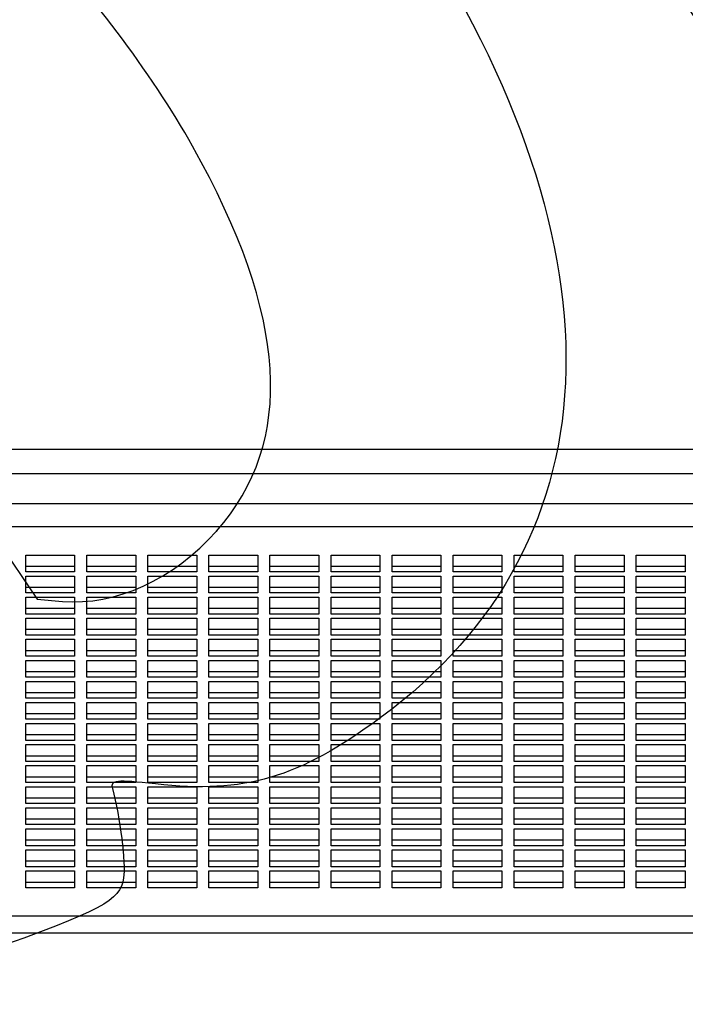
# Model space of a CAD drawing. Units: millimetres. Extents: x 0 to 291, y 0 to 204.
# Drawn here: x 128 to 145, y 59 to 85 of the extents above; entities that cross this region are included whole.
import ezdxf
from ezdxf import colors
from ezdxf.entities.mleader import LeaderData, LeaderLine
from ezdxf.math import Vec2, Vec3

# ---------------------------------------------------------------- set-up
doc = ezdxf.new("R2010")
doc.units = ezdxf.units.MM
doc.layers.add('C-102-CHAPA', color=7, linetype='Continuous')
doc.layers.add('Predeterminado', color=7, linetype='Continuous')

# ---------------------------------------------------------------- blocks, each defined once
blk = doc.blocks.new('_DOT')
at = {"color": 0}
blk.add_line((0, 0), (-1, 0), dxfattribs=at)
at = {"color": 0, "const_width": 0.333}
blk.add_lwpolyline([(-0.1665, 0, 1), (0.1665, 0, 1)], format="xyb", close=True, dxfattribs=at)
blk = doc.blocks.new('SE2')
at = {"layer": 'C-102-CHAPA', "color": 7, "linetype": 'Continuous'}
for p, q in [((203.921, 73.481), (77.561, 73.481)), ((203.921, 72.831), (77.561, 72.831)), ((203.921, 72.028), (77.561, 72.028)), ((203.921, 71.418), (77.561, 71.418)), ((127.903, 70.667), (129.203, 70.667)), ((127.903, 70.218), (127.903, 70.667)), ((129.203, 70.667), (129.203, 70.218)), ((129.528, 70.667), (130.828, 70.667)), ((129.528, 70.218), (129.528, 70.667)), ((130.828, 70.667), (130.828, 70.218)), ((131.153, 70.667), (132.453, 70.667)), ((131.153, 70.218), (131.153, 70.667)), ((132.453, 70.667), (132.453, 70.218)), ((132.778, 70.667), (134.078, 70.667)), ((132.778, 70.218), (132.778, 70.667)), ((134.078, 70.667), (134.078, 70.218)), ((134.403, 70.667), (135.703, 70.667)), ((134.403, 70.218), (134.403, 70.667)), ((135.703, 70.667), (135.703, 70.218)), ((136.028, 70.667), (137.328, 70.667)), ((136.028, 70.218), (136.028, 70.667)), ((137.328, 70.667), (137.328, 70.218)), ((137.653, 70.667), (138.953, 70.667)), ((137.653, 70.218), (137.653, 70.667)), ((138.953, 70.667), (138.953, 70.218)), ((139.278, 70.667), (140.578, 70.667)), ((139.278, 70.218), (139.278, 70.667)), ((140.578, 70.667), (140.578, 70.218)), ((140.903, 70.667), (142.203, 70.667)), ((140.903, 70.218), (140.903, 70.667)), ((142.203, 70.667), (142.203, 70.218)), ((142.528, 70.667), (143.828, 70.667)), ((142.528, 70.218), (142.528, 70.667)), ((143.828, 70.667), (143.828, 70.218)), ((144.153, 70.667), (145.453, 70.667)), ((144.153, 70.218), (144.153, 70.667)), ((145.453, 70.667), (145.453, 70.218)), ((127.903, 70.371), (129.203, 70.371)), ((129.528, 70.371), (130.828, 70.371)), ((131.153, 70.371), (132.453, 70.371)), ((132.778, 70.371), (134.078, 70.371)), ((134.403, 70.371), (135.703, 70.371)), ((136.028, 70.371), (137.328, 70.371)), ((137.653, 70.371), (138.953, 70.371)), ((139.278, 70.371), (140.578, 70.371)), ((140.903, 70.371), (142.203, 70.371)), ((142.528, 70.371), (143.828, 70.371)), ((144.153, 70.371), (145.453, 70.371)), ((129.203, 70.218), (127.903, 70.218)), ((127.903, 70.106), (129.203, 70.106)), ((127.903, 69.657), (127.903, 70.106)), ((129.203, 70.106), (129.203, 69.657)), ((130.828, 70.218), (129.528, 70.218)), ((129.528, 70.106), (130.828, 70.106)), ((129.528, 69.657), (129.528, 70.106)), ((130.828, 70.106), (130.828, 69.657)), ((132.453, 70.218), (131.153, 70.218)), ((131.153, 70.106), (132.453, 70.106)), ((131.153, 69.657), (131.153, 70.106)), ((132.453, 70.106), (132.453, 69.657)), ((134.078, 70.218), (132.778, 70.218)), ((132.778, 70.106), (134.078, 70.106)), ((132.778, 69.657), (132.778, 70.106)), ((134.078, 70.106), (134.078, 69.657)), ((135.703, 70.218), (134.403, 70.218)), ((134.403, 70.106), (135.703, 70.106)), ((134.403, 69.657), (134.403, 70.106)), ((135.703, 70.106), (135.703, 69.657)), ((137.328, 70.218), (136.028, 70.218)), ((136.028, 70.106), (137.328, 70.106)), ((136.028, 69.657), (136.028, 70.106)), ((137.328, 70.106), (137.328, 69.657)), ((138.953, 70.218), (137.653, 70.218)), ((137.653, 70.106), (138.953, 70.106)), ((137.653, 69.657), (137.653, 70.106)), ((138.953, 70.106), (138.953, 69.657)), ((140.578, 70.218), (139.278, 70.218)), ((139.278, 70.106), (140.578, 70.106)), ((139.278, 69.657), (139.278, 70.106)), ((140.578, 70.106), (140.578, 69.657)), ((142.203, 70.218), (140.903, 70.218)), ((140.903, 70.106), (142.203, 70.106)), ((140.903, 69.657), (140.903, 70.106)), ((142.203, 70.106), (142.203, 69.657)), ((143.828, 70.218), (142.528, 70.218)), ((142.528, 70.106), (143.828, 70.106)), ((142.528, 69.657), (142.528, 70.106)), ((143.828, 70.106), (143.828, 69.657)), ((145.453, 70.218), (144.153, 70.218)), ((144.153, 70.106), (145.453, 70.106)), ((144.153, 69.657), (144.153, 70.106)), ((145.453, 70.106), (145.453, 69.657)), ((127.903, 69.81), (129.203, 69.81)), ((129.528, 69.81), (130.828, 69.81)), ((131.153, 69.81), (132.453, 69.81)), ((132.778, 69.81), (134.078, 69.81)), ((134.403, 69.81), (135.703, 69.81)), ((136.028, 69.81), (137.328, 69.81)), ((137.653, 69.81), (138.953, 69.81)), ((139.278, 69.81), (140.578, 69.81)), ((140.903, 69.81), (142.203, 69.81)), ((142.528, 69.81), (143.828, 69.81)), ((144.153, 69.81), (145.453, 69.81)), ((129.203, 69.657), (127.903, 69.657)), ((127.903, 69.545), (129.203, 69.545)), ((127.903, 69.096), (127.903, 69.545)), ((129.203, 69.545), (129.203, 69.096)), ((130.828, 69.657), (129.528, 69.657)), ((129.528, 69.545), (130.828, 69.545)), ((129.528, 69.096), (129.528, 69.545)), ((130.828, 69.545), (130.828, 69.096)), ((132.453, 69.657), (131.153, 69.657)), ((131.153, 69.545), (132.453, 69.545)), ((131.153, 69.096), (131.153, 69.545)), ((132.453, 69.545), (132.453, 69.096)), ((134.078, 69.657), (132.778, 69.657)), ((132.778, 69.545), (134.078, 69.545)), ((132.778, 69.096), (132.778, 69.545)), ((134.078, 69.545), (134.078, 69.096)), ((135.703, 69.657), (134.403, 69.657)), ((134.403, 69.545), (135.703, 69.545)), ((134.403, 69.096), (134.403, 69.545)), ((135.703, 69.545), (135.703, 69.096)), ((137.328, 69.657), (136.028, 69.657)), ((136.028, 69.545), (137.328, 69.545)), ((136.028, 69.096), (136.028, 69.545)), ((137.328, 69.545), (137.328, 69.096)), ((138.953, 69.657), (137.653, 69.657)), ((137.653, 69.545), (138.953, 69.545)), ((137.653, 69.096), (137.653, 69.545)), ((138.953, 69.545), (138.953, 69.096)), ((140.578, 69.657), (139.278, 69.657)), ((139.278, 69.545), (140.578, 69.545)), ((139.278, 69.096), (139.278, 69.545)), ((140.578, 69.545), (140.578, 69.096)), ((142.203, 69.657), (140.903, 69.657)), ((140.903, 69.545), (142.203, 69.545)), ((140.903, 69.096), (140.903, 69.545)), ((142.203, 69.545), (142.203, 69.096)), ((143.828, 69.657), (142.528, 69.657)), ((142.528, 69.545), (143.828, 69.545)), ((142.528, 69.096), (142.528, 69.545)), ((143.828, 69.545), (143.828, 69.096)), ((145.453, 69.657), (144.153, 69.657)), ((144.153, 69.545), (145.453, 69.545)), ((144.153, 69.096), (144.153, 69.545)), ((145.453, 69.545), (145.453, 69.096)), ((127.903, 69.249), (129.203, 69.249)), ((129.528, 69.249), (130.828, 69.249)), ((131.153, 69.249), (132.453, 69.249)), ((132.778, 69.249), (134.078, 69.249)), ((134.403, 69.249), (135.703, 69.249)), ((136.028, 69.249), (137.328, 69.249)), ((137.653, 69.249), (138.953, 69.249)), ((139.278, 69.249), (140.578, 69.249)), ((140.903, 69.249), (142.203, 69.249)), ((142.528, 69.249), (143.828, 69.249)), ((144.153, 69.249), (145.453, 69.249)), ((129.203, 69.096), (127.903, 69.096)), ((127.903, 68.984), (129.203, 68.984)), ((127.903, 68.536), (127.903, 68.984)), ((129.203, 68.984), (129.203, 68.536)), ((130.828, 69.096), (129.528, 69.096)), ((129.528, 68.984), (130.828, 68.984)), ((129.528, 68.536), (129.528, 68.984)), ((130.828, 68.984), (130.828, 68.536)), ((132.453, 69.096), (131.153, 69.096)), ((131.153, 68.984), (132.453, 68.984)), ((131.153, 68.536), (131.153, 68.984)), ((132.453, 68.984), (132.453, 68.536)), ((134.078, 69.096), (132.778, 69.096)), ((132.778, 68.984), (134.078, 68.984)), ((132.778, 68.536), (132.778, 68.984)), ((134.078, 68.984), (134.078, 68.536)), ((135.703, 69.096), (134.403, 69.096)), ((134.403, 68.984), (135.703, 68.984)), ((134.403, 68.536), (134.403, 68.984)), ((135.703, 68.984), (135.703, 68.536)), ((137.328, 69.096), (136.028, 69.096)), ((136.028, 68.984), (137.328, 68.984)), ((136.028, 68.536), (136.028, 68.984)), ((137.328, 68.984), (137.328, 68.536)), ((138.953, 69.096), (137.653, 69.096)), ((137.653, 68.984), (138.953, 68.984)), ((137.653, 68.536), (137.653, 68.984)), ((138.953, 68.984), (138.953, 68.536)), ((140.578, 69.096), (139.278, 69.096)), ((139.278, 68.984), (140.578, 68.984)), ((139.278, 68.536), (139.278, 68.984)), ((140.578, 68.984), (140.578, 68.536)), ((142.203, 69.096), (140.903, 69.096)), ((140.903, 68.984), (142.203, 68.984)), ((140.903, 68.536), (140.903, 68.984)), ((142.203, 68.984), (142.203, 68.536)), ((143.828, 69.096), (142.528, 69.096)), ((142.528, 68.984), (143.828, 68.984)), ((142.528, 68.536), (142.528, 68.984)), ((143.828, 68.984), (143.828, 68.536)), ((145.453, 69.096), (144.153, 69.096)), ((144.153, 68.984), (145.453, 68.984)), ((144.153, 68.536), (144.153, 68.984)), ((145.453, 68.984), (145.453, 68.536)), ((127.903, 68.688), (129.203, 68.688)), ((129.203, 68.536), (127.903, 68.536)), ((129.528, 68.688), (130.828, 68.688)), ((130.828, 68.536), (129.528, 68.536)), ((131.153, 68.688), (132.453, 68.688)), ((132.453, 68.536), (131.153, 68.536)), ((132.778, 68.688), (134.078, 68.688)), ((134.078, 68.536), (132.778, 68.536)), ((134.403, 68.688), (135.703, 68.688)), ((135.703, 68.536), (134.403, 68.536)), ((136.028, 68.688), (137.328, 68.688)), ((137.328, 68.536), (136.028, 68.536)), ((137.653, 68.688), (138.953, 68.688)), ((138.953, 68.536), (137.653, 68.536)), ((139.278, 68.688), (140.578, 68.688)), ((140.578, 68.536), (139.278, 68.536)), ((140.903, 68.688), (142.203, 68.688)), ((142.203, 68.536), (140.903, 68.536)), ((142.528, 68.688), (143.828, 68.688)), ((143.828, 68.536), (142.528, 68.536)), ((144.153, 68.688), (145.453, 68.688)), ((145.453, 68.536), (144.153, 68.536)), ((127.903, 68.423), (129.203, 68.423)), ((127.903, 67.975), (127.903, 68.423)), ((129.203, 68.423), (129.203, 67.975)), ((129.528, 68.423), (130.828, 68.423)), ((129.528, 67.975), (129.528, 68.423)), ((130.828, 68.423), (130.828, 67.975)), ((131.153, 68.423), (132.453, 68.423)), ((131.153, 67.975), (131.153, 68.423)), ((132.453, 68.423), (132.453, 67.975)), ((132.778, 68.423), (134.078, 68.423)), ((132.778, 67.975), (132.778, 68.423)), ((134.078, 68.423), (134.078, 67.975)), ((134.403, 68.423), (135.703, 68.423)), ((134.403, 67.975), (134.403, 68.423)), ((135.703, 68.423), (135.703, 67.975)), ((136.028, 68.423), (137.328, 68.423)), ((136.028, 67.975), (136.028, 68.423)), ((137.328, 68.423), (137.328, 67.975)), ((137.653, 68.423), (138.953, 68.423)), ((137.653, 67.975), (137.653, 68.423)), ((138.953, 68.423), (138.953, 67.975)), ((139.278, 68.423), (140.578, 68.423)), ((139.278, 67.975), (139.278, 68.423)), ((140.578, 68.423), (140.578, 67.975)), ((140.903, 68.423), (142.203, 68.423)), ((140.903, 67.975), (140.903, 68.423)), ((142.203, 68.423), (142.203, 67.975)), ((142.528, 68.423), (143.828, 68.423)), ((142.528, 67.975), (142.528, 68.423)), ((143.828, 68.423), (143.828, 67.975)), ((144.153, 68.423), (145.453, 68.423)), ((144.153, 67.975), (144.153, 68.423)), ((145.453, 68.423), (145.453, 67.975)), ((127.903, 68.127), (129.203, 68.127)), ((129.203, 67.975), (127.903, 67.975)), ((129.528, 68.127), (130.828, 68.127)), ((130.828, 67.975), (129.528, 67.975)), ((131.153, 68.127), (132.453, 68.127)), ((132.453, 67.975), (131.153, 67.975)), ((132.778, 68.127), (134.078, 68.127)), ((134.078, 67.975), (132.778, 67.975)), ((134.403, 68.127), (135.703, 68.127)), ((135.703, 67.975), (134.403, 67.975)), ((136.028, 68.127), (137.328, 68.127)), ((137.328, 67.975), (136.028, 67.975)), ((137.653, 68.127), (138.953, 68.127)), ((138.953, 67.975), (137.653, 67.975)), ((139.278, 68.127), (140.578, 68.127)), ((140.578, 67.975), (139.278, 67.975)), ((140.903, 68.127), (142.203, 68.127)), ((142.203, 67.975), (140.903, 67.975)), ((142.528, 68.127), (143.828, 68.127)), ((143.828, 67.975), (142.528, 67.975)), ((144.153, 68.127), (145.453, 68.127)), ((145.453, 67.975), (144.153, 67.975)), ((127.903, 67.862), (129.203, 67.862)), ((127.903, 67.414), (127.903, 67.862)), ((129.203, 67.862), (129.203, 67.414)), ((129.528, 67.862), (130.828, 67.862)), ((129.528, 67.414), (129.528, 67.862)), ((130.828, 67.862), (130.828, 67.414)), ((131.153, 67.862), (132.453, 67.862)), ((131.153, 67.414), (131.153, 67.862)), ((132.453, 67.862), (132.453, 67.414)), ((132.778, 67.862), (134.078, 67.862)), ((132.778, 67.414), (132.778, 67.862)), ((134.078, 67.862), (134.078, 67.414)), ((134.403, 67.862), (135.703, 67.862)), ((134.403, 67.414), (134.403, 67.862)), ((135.703, 67.862), (135.703, 67.414)), ((136.028, 67.862), (137.328, 67.862)), ((136.028, 67.414), (136.028, 67.862)), ((137.328, 67.862), (137.328, 67.414)), ((137.653, 67.862), (138.953, 67.862)), ((137.653, 67.414), (137.653, 67.862)), ((138.953, 67.862), (138.953, 67.414)), ((139.278, 67.862), (140.578, 67.862)), ((139.278, 67.414), (139.278, 67.862)), ((140.578, 67.862), (140.578, 67.414)), ((140.903, 67.862), (142.203, 67.862)), ((140.903, 67.414), (140.903, 67.862)), ((142.203, 67.862), (142.203, 67.414)), ((142.528, 67.862), (143.828, 67.862)), ((142.528, 67.414), (142.528, 67.862)), ((143.828, 67.862), (143.828, 67.414)), ((144.153, 67.862), (145.453, 67.862)), ((144.153, 67.414), (144.153, 67.862)), ((145.453, 67.862), (145.453, 67.414)), ((127.903, 67.566), (129.203, 67.566)), ((129.203, 67.414), (127.903, 67.414)), ((129.528, 67.566), (130.828, 67.566)), ((130.828, 67.414), (129.528, 67.414)), ((131.153, 67.566), (132.453, 67.566)), ((132.453, 67.414), (131.153, 67.414)), ((132.778, 67.566), (134.078, 67.566)), ((134.078, 67.414), (132.778, 67.414)), ((134.403, 67.566), (135.703, 67.566)), ((135.703, 67.414), (134.403, 67.414)), ((136.028, 67.566), (137.328, 67.566)), ((137.328, 67.414), (136.028, 67.414)), ((137.653, 67.566), (138.953, 67.566)), ((138.953, 67.414), (137.653, 67.414)), ((139.278, 67.566), (140.578, 67.566)), ((140.578, 67.414), (139.278, 67.414)), ((140.903, 67.566), (142.203, 67.566)), ((142.203, 67.414), (140.903, 67.414)), ((142.528, 67.566), (143.828, 67.566)), ((143.828, 67.414), (142.528, 67.414)), ((144.153, 67.566), (145.453, 67.566)), ((145.453, 67.414), (144.153, 67.414)), ((127.903, 67.302), (129.203, 67.302)), ((127.903, 66.853), (127.903, 67.302)), ((129.203, 67.302), (129.203, 66.853)), ((129.528, 67.302), (130.828, 67.302)), ((129.528, 66.853), (129.528, 67.302)), ((130.828, 67.302), (130.828, 66.853)), ((131.153, 67.302), (132.453, 67.302)), ((131.153, 66.853), (131.153, 67.302)), ((132.453, 67.302), (132.453, 66.853)), ((132.778, 67.302), (134.078, 67.302)), ((132.778, 66.853), (132.778, 67.302)), ((134.078, 67.302), (134.078, 66.853)), ((134.403, 67.302), (135.703, 67.302)), ((134.403, 66.853), (134.403, 67.302)), ((135.703, 67.302), (135.703, 66.853)), ((136.028, 67.302), (137.328, 67.302)), ((136.028, 66.853), (136.028, 67.302)), ((137.328, 67.302), (137.328, 66.853)), ((137.653, 67.302), (138.953, 67.302)), ((137.653, 66.853), (137.653, 67.302)), ((138.953, 67.302), (138.953, 66.853)), ((139.278, 67.302), (140.578, 67.302)), ((139.278, 66.853), (139.278, 67.302)), ((140.578, 67.302), (140.578, 66.853)), ((140.903, 67.302), (142.203, 67.302)), ((140.903, 66.853), (140.903, 67.302)), ((142.203, 67.302), (142.203, 66.853)), ((142.528, 67.302), (143.828, 67.302)), ((142.528, 66.853), (142.528, 67.302)), ((143.828, 67.302), (143.828, 66.853)), ((144.153, 67.302), (145.453, 67.302)), ((144.153, 66.853), (144.153, 67.302)), ((145.453, 67.302), (145.453, 66.853)), ((127.903, 67.005), (129.203, 67.005)), ((129.528, 67.005), (130.828, 67.005)), ((131.153, 67.005), (132.453, 67.005)), ((132.778, 67.005), (134.078, 67.005)), ((134.403, 67.005), (135.703, 67.005)), ((136.028, 67.005), (137.328, 67.005)), ((137.653, 67.005), (138.953, 67.005)), ((139.278, 67.005), (140.578, 67.005)), ((140.903, 67.005), (142.203, 67.005)), ((142.528, 67.005), (143.828, 67.005)), ((144.153, 67.005), (145.453, 67.005)), ((129.203, 66.853), (127.903, 66.853)), ((127.903, 66.741), (129.203, 66.741)), ((127.903, 66.292), (127.903, 66.741)), ((129.203, 66.741), (129.203, 66.292)), ((130.828, 66.853), (129.528, 66.853)), ((129.528, 66.741), (130.828, 66.741)), ((129.528, 66.292), (129.528, 66.741)), ((130.828, 66.741), (130.828, 66.292)), ((132.453, 66.853), (131.153, 66.853)), ((131.153, 66.741), (132.453, 66.741)), ((131.153, 66.292), (131.153, 66.741)), ((132.453, 66.741), (132.453, 66.292)), ((134.078, 66.853), (132.778, 66.853)), ((132.778, 66.741), (134.078, 66.741)), ((132.778, 66.292), (132.778, 66.741)), ((134.078, 66.741), (134.078, 66.292)), ((135.703, 66.853), (134.403, 66.853)), ((134.403, 66.741), (135.703, 66.741)), ((134.403, 66.292), (134.403, 66.741)), ((135.703, 66.741), (135.703, 66.292)), ((137.328, 66.853), (136.028, 66.853)), ((136.028, 66.741), (137.328, 66.741)), ((136.028, 66.292), (136.028, 66.741)), ((137.328, 66.741), (137.328, 66.292)), ((138.953, 66.853), (137.653, 66.853)), ((137.653, 66.741), (138.953, 66.741)), ((137.653, 66.292), (137.653, 66.741)), ((138.953, 66.741), (138.953, 66.292)), ((140.578, 66.853), (139.278, 66.853)), ((139.278, 66.741), (140.578, 66.741)), ((139.278, 66.292), (139.278, 66.741)), ((140.578, 66.741), (140.578, 66.292)), ((142.203, 66.853), (140.903, 66.853)), ((140.903, 66.741), (142.203, 66.741)), ((140.903, 66.292), (140.903, 66.741)), ((142.203, 66.741), (142.203, 66.292)), ((143.828, 66.853), (142.528, 66.853)), ((142.528, 66.741), (143.828, 66.741)), ((142.528, 66.292), (142.528, 66.741)), ((143.828, 66.741), (143.828, 66.292)), ((145.453, 66.853), (144.153, 66.853)), ((144.153, 66.741), (145.453, 66.741)), ((144.153, 66.292), (144.153, 66.741)), ((145.453, 66.741), (145.453, 66.292)), ((127.903, 66.445), (129.203, 66.445)), ((129.528, 66.445), (130.828, 66.445)), ((131.153, 66.445), (132.453, 66.445)), ((132.778, 66.445), (134.078, 66.445)), ((134.403, 66.445), (135.703, 66.445)), ((136.028, 66.445), (137.328, 66.445)), ((137.653, 66.445), (138.953, 66.445)), ((139.278, 66.445), (140.578, 66.445)), ((140.903, 66.445), (142.203, 66.445)), ((142.528, 66.445), (143.828, 66.445)), ((144.153, 66.445), (145.453, 66.445)), ((129.203, 66.292), (127.903, 66.292)), ((127.903, 66.18), (129.203, 66.18)), ((127.903, 65.731), (127.903, 66.18)), ((129.203, 66.18), (129.203, 65.731)), ((130.828, 66.292), (129.528, 66.292)), ((129.528, 66.18), (130.828, 66.18)), ((129.528, 65.731), (129.528, 66.18)), ((130.828, 66.18), (130.828, 65.731)), ((132.453, 66.292), (131.153, 66.292)), ((131.153, 66.18), (132.453, 66.18)), ((131.153, 65.731), (131.153, 66.18)), ((132.453, 66.18), (132.453, 65.731)), ((134.078, 66.292), (132.778, 66.292)), ((132.778, 66.18), (134.078, 66.18)), ((132.778, 65.731), (132.778, 66.18)), ((134.078, 66.18), (134.078, 65.731)), ((135.703, 66.292), (134.403, 66.292)), ((134.403, 66.18), (135.703, 66.18)), ((134.403, 65.731), (134.403, 66.18)), ((135.703, 66.18), (135.703, 65.731)), ((137.328, 66.292), (136.028, 66.292)), ((136.028, 66.18), (137.328, 66.18)), ((136.028, 65.731), (136.028, 66.18)), ((137.328, 66.18), (137.328, 65.731)), ((138.953, 66.292), (137.653, 66.292)), ((137.653, 66.18), (138.953, 66.18)), ((137.653, 65.731), (137.653, 66.18)), ((138.953, 66.18), (138.953, 65.731)), ((140.578, 66.292), (139.278, 66.292)), ((139.278, 66.18), (140.578, 66.18)), ((139.278, 65.731), (139.278, 66.18)), ((140.578, 66.18), (140.578, 65.731)), ((142.203, 66.292), (140.903, 66.292)), ((140.903, 66.18), (142.203, 66.18)), ((140.903, 65.731), (140.903, 66.18)), ((142.203, 66.18), (142.203, 65.731)), ((143.828, 66.292), (142.528, 66.292)), ((142.528, 66.18), (143.828, 66.18)), ((142.528, 65.731), (142.528, 66.18)), ((143.828, 66.18), (143.828, 65.731)), ((145.453, 66.292), (144.153, 66.292)), ((144.153, 66.18), (145.453, 66.18)), ((144.153, 65.731), (144.153, 66.18)), ((145.453, 66.18), (145.453, 65.731)), ((127.903, 65.884), (129.203, 65.884)), ((129.528, 65.884), (130.828, 65.884)), ((131.153, 65.884), (132.453, 65.884)), ((132.778, 65.884), (134.078, 65.884)), ((134.403, 65.884), (135.703, 65.884)), ((136.028, 65.884), (137.328, 65.884)), ((137.653, 65.884), (138.953, 65.884)), ((139.278, 65.884), (140.578, 65.884)), ((140.903, 65.884), (142.203, 65.884)), ((142.528, 65.884), (143.828, 65.884)), ((144.153, 65.884), (145.453, 65.884)), ((129.203, 65.731), (127.903, 65.731)), ((127.903, 65.619), (129.203, 65.619)), ((127.903, 65.17), (127.903, 65.619)), ((129.203, 65.619), (129.203, 65.17)), ((130.828, 65.731), (129.528, 65.731)), ((129.528, 65.619), (130.828, 65.619)), ((129.528, 65.17), (129.528, 65.619)), ((130.828, 65.619), (130.828, 65.17)), ((132.453, 65.731), (131.153, 65.731)), ((131.153, 65.619), (132.453, 65.619)), ((131.153, 65.17), (131.153, 65.619)), ((132.453, 65.619), (132.453, 65.17)), ((134.078, 65.731), (132.778, 65.731)), ((132.778, 65.619), (134.078, 65.619)), ((132.778, 65.17), (132.778, 65.619)), ((134.078, 65.619), (134.078, 65.17)), ((135.703, 65.731), (134.403, 65.731)), ((134.403, 65.619), (135.703, 65.619)), ((134.403, 65.17), (134.403, 65.619)), ((135.703, 65.619), (135.703, 65.17)), ((137.328, 65.731), (136.028, 65.731)), ((136.028, 65.619), (137.328, 65.619)), ((136.028, 65.17), (136.028, 65.619)), ((137.328, 65.619), (137.328, 65.17)), ((138.953, 65.731), (137.653, 65.731)), ((137.653, 65.619), (138.953, 65.619)), ((137.653, 65.17), (137.653, 65.619)), ((138.953, 65.619), (138.953, 65.17)), ((140.578, 65.731), (139.278, 65.731)), ((139.278, 65.619), (140.578, 65.619)), ((139.278, 65.17), (139.278, 65.619)), ((140.578, 65.619), (140.578, 65.17)), ((142.203, 65.731), (140.903, 65.731)), ((140.903, 65.619), (142.203, 65.619)), ((140.903, 65.17), (140.903, 65.619)), ((142.203, 65.619), (142.203, 65.17)), ((143.828, 65.731), (142.528, 65.731)), ((142.528, 65.619), (143.828, 65.619)), ((142.528, 65.17), (142.528, 65.619)), ((143.828, 65.619), (143.828, 65.17)), ((145.453, 65.731), (144.153, 65.731)), ((144.153, 65.619), (145.453, 65.619)), ((144.153, 65.17), (144.153, 65.619)), ((145.453, 65.619), (145.453, 65.17)), ((127.903, 65.323), (129.203, 65.323)), ((129.528, 65.323), (130.828, 65.323)), ((131.153, 65.323), (132.453, 65.323)), ((132.778, 65.323), (134.078, 65.323)), ((134.403, 65.323), (135.703, 65.323)), ((136.028, 65.323), (137.328, 65.323)), ((137.653, 65.323), (138.953, 65.323)), ((139.278, 65.323), (140.578, 65.323)), ((140.903, 65.323), (142.203, 65.323)), ((142.528, 65.323), (143.828, 65.323)), ((144.153, 65.323), (145.453, 65.323)), ((129.203, 65.17), (127.903, 65.17)), ((127.903, 65.058), (129.203, 65.058)), ((127.903, 64.609), (127.903, 65.058)), ((129.203, 65.058), (129.203, 64.609)), ((130.828, 65.17), (129.528, 65.17)), ((129.528, 65.058), (130.828, 65.058)), ((129.528, 64.609), (129.528, 65.058)), ((130.828, 65.058), (130.828, 64.609)), ((132.453, 65.17), (131.153, 65.17)), ((131.153, 65.058), (132.453, 65.058)), ((131.153, 64.609), (131.153, 65.058)), ((132.453, 65.058), (132.453, 64.609)), ((134.078, 65.17), (132.778, 65.17)), ((132.778, 65.058), (134.078, 65.058)), ((132.778, 64.609), (132.778, 65.058)), ((134.078, 65.058), (134.078, 64.609)), ((135.703, 65.17), (134.403, 65.17)), ((134.403, 65.058), (135.703, 65.058)), ((134.403, 64.609), (134.403, 65.058)), ((135.703, 65.058), (135.703, 64.609)), ((137.328, 65.17), (136.028, 65.17)), ((136.028, 65.058), (137.328, 65.058)), ((136.028, 64.609), (136.028, 65.058)), ((137.328, 65.058), (137.328, 64.609)), ((138.953, 65.17), (137.653, 65.17)), ((137.653, 65.058), (138.953, 65.058)), ((137.653, 64.609), (137.653, 65.058)), ((138.953, 65.058), (138.953, 64.609)), ((140.578, 65.17), (139.278, 65.17)), ((139.278, 65.058), (140.578, 65.058)), ((139.278, 64.609), (139.278, 65.058)), ((140.578, 65.058), (140.578, 64.609)), ((142.203, 65.17), (140.903, 65.17)), ((140.903, 65.058), (142.203, 65.058)), ((140.903, 64.609), (140.903, 65.058)), ((142.203, 65.058), (142.203, 64.609)), ((143.828, 65.17), (142.528, 65.17)), ((142.528, 65.058), (143.828, 65.058)), ((142.528, 64.609), (142.528, 65.058)), ((143.828, 65.058), (143.828, 64.609)), ((145.453, 65.17), (144.153, 65.17)), ((144.153, 65.058), (145.453, 65.058)), ((144.153, 64.609), (144.153, 65.058)), ((145.453, 65.058), (145.453, 64.609)), ((127.903, 64.762), (129.203, 64.762)), ((129.203, 64.609), (127.903, 64.609)), ((129.528, 64.762), (130.828, 64.762)), ((130.828, 64.609), (129.528, 64.609)), ((131.153, 64.762), (132.453, 64.762)), ((132.453, 64.609), (131.153, 64.609)), ((132.778, 64.762), (134.078, 64.762)), ((134.078, 64.609), (132.778, 64.609)), ((134.403, 64.762), (135.703, 64.762)), ((135.703, 64.609), (134.403, 64.609)), ((136.028, 64.762), (137.328, 64.762)), ((137.328, 64.609), (136.028, 64.609)), ((137.653, 64.762), (138.953, 64.762)), ((138.953, 64.609), (137.653, 64.609)), ((139.278, 64.762), (140.578, 64.762)), ((140.578, 64.609), (139.278, 64.609)), ((140.903, 64.762), (142.203, 64.762)), ((142.203, 64.609), (140.903, 64.609)), ((142.528, 64.762), (143.828, 64.762)), ((143.828, 64.609), (142.528, 64.609)), ((144.153, 64.762), (145.453, 64.762)), ((145.453, 64.609), (144.153, 64.609)), ((127.903, 64.497), (129.203, 64.497)), ((127.903, 64.049), (127.903, 64.497)), ((129.203, 64.497), (129.203, 64.049)), ((129.528, 64.497), (130.828, 64.497)), ((129.528, 64.049), (129.528, 64.497)), ((130.828, 64.497), (130.828, 64.049)), ((131.153, 64.497), (132.453, 64.497)), ((131.153, 64.049), (131.153, 64.497)), ((132.453, 64.497), (132.453, 64.049)), ((132.778, 64.497), (134.078, 64.497)), ((132.778, 64.049), (132.778, 64.497)), ((134.078, 64.497), (134.078, 64.049)), ((134.403, 64.497), (135.703, 64.497)), ((134.403, 64.049), (134.403, 64.497)), ((135.703, 64.497), (135.703, 64.049)), ((136.028, 64.497), (137.328, 64.497)), ((136.028, 64.049), (136.028, 64.497)), ((137.328, 64.497), (137.328, 64.049)), ((137.653, 64.497), (138.953, 64.497)), ((137.653, 64.049), (137.653, 64.497)), ((138.953, 64.497), (138.953, 64.049)), ((139.278, 64.497), (140.578, 64.497)), ((139.278, 64.049), (139.278, 64.497)), ((140.578, 64.497), (140.578, 64.049)), ((140.903, 64.497), (142.203, 64.497)), ((140.903, 64.049), (140.903, 64.497)), ((142.203, 64.497), (142.203, 64.049)), ((142.528, 64.497), (143.828, 64.497)), ((142.528, 64.049), (142.528, 64.497)), ((143.828, 64.497), (143.828, 64.049)), ((144.153, 64.497), (145.453, 64.497)), ((144.153, 64.049), (144.153, 64.497)), ((145.453, 64.497), (145.453, 64.049)), ((127.903, 64.201), (129.203, 64.201)), ((129.203, 64.049), (127.903, 64.049)), ((129.528, 64.201), (130.828, 64.201)), ((130.828, 64.049), (129.528, 64.049)), ((131.153, 64.201), (132.453, 64.201)), ((132.453, 64.049), (131.153, 64.049)), ((132.778, 64.201), (134.078, 64.201)), ((134.078, 64.049), (132.778, 64.049)), ((134.403, 64.201), (135.703, 64.201)), ((135.703, 64.049), (134.403, 64.049)), ((136.028, 64.201), (137.328, 64.201)), ((137.328, 64.049), (136.028, 64.049)), ((137.653, 64.201), (138.953, 64.201)), ((138.953, 64.049), (137.653, 64.049)), ((139.278, 64.201), (140.578, 64.201)), ((140.578, 64.049), (139.278, 64.049)), ((140.903, 64.201), (142.203, 64.201)), ((142.203, 64.049), (140.903, 64.049)), ((142.528, 64.201), (143.828, 64.201)), ((143.828, 64.049), (142.528, 64.049)), ((144.153, 64.201), (145.453, 64.201)), ((145.453, 64.049), (144.153, 64.049)), ((127.903, 63.936), (129.203, 63.936)), ((127.903, 63.488), (127.903, 63.936)), ((129.203, 63.936), (129.203, 63.488)), ((129.528, 63.936), (130.828, 63.936)), ((129.528, 63.488), (129.528, 63.936)), ((130.828, 63.936), (130.828, 63.488)), ((131.153, 63.936), (132.453, 63.936)), ((131.153, 63.488), (131.153, 63.936)), ((132.453, 63.936), (132.453, 63.488)), ((132.778, 63.936), (134.078, 63.936)), ((132.778, 63.488), (132.778, 63.936)), ((134.078, 63.936), (134.078, 63.488)), ((134.403, 63.936), (135.703, 63.936)), ((134.403, 63.488), (134.403, 63.936)), ((135.703, 63.936), (135.703, 63.488)), ((136.028, 63.936), (137.328, 63.936)), ((136.028, 63.488), (136.028, 63.936)), ((137.328, 63.936), (137.328, 63.488)), ((137.653, 63.936), (138.953, 63.936)), ((137.653, 63.488), (137.653, 63.936)), ((138.953, 63.936), (138.953, 63.488)), ((139.278, 63.936), (140.578, 63.936)), ((139.278, 63.488), (139.278, 63.936)), ((140.578, 63.936), (140.578, 63.488)), ((140.903, 63.936), (142.203, 63.936)), ((140.903, 63.488), (140.903, 63.936)), ((142.203, 63.936), (142.203, 63.488)), ((142.528, 63.936), (143.828, 63.936)), ((142.528, 63.488), (142.528, 63.936)), ((143.828, 63.936), (143.828, 63.488)), ((144.153, 63.936), (145.453, 63.936)), ((144.153, 63.488), (144.153, 63.936)), ((145.453, 63.936), (145.453, 63.488)), ((127.903, 63.64), (129.203, 63.64)), ((129.203, 63.488), (127.903, 63.488)), ((129.528, 63.64), (130.828, 63.64)), ((130.828, 63.488), (129.528, 63.488)), ((131.153, 63.64), (132.453, 63.64)), ((132.453, 63.488), (131.153, 63.488)), ((132.778, 63.64), (134.078, 63.64)), ((134.078, 63.488), (132.778, 63.488)), ((134.403, 63.64), (135.703, 63.64)), ((135.703, 63.488), (134.403, 63.488)), ((136.028, 63.64), (137.328, 63.64)), ((137.328, 63.488), (136.028, 63.488)), ((137.653, 63.64), (138.953, 63.64)), ((138.953, 63.488), (137.653, 63.488)), ((139.278, 63.64), (140.578, 63.64)), ((140.578, 63.488), (139.278, 63.488)), ((140.903, 63.64), (142.203, 63.64)), ((142.203, 63.488), (140.903, 63.488)), ((142.528, 63.64), (143.828, 63.64)), ((143.828, 63.488), (142.528, 63.488)), ((144.153, 63.64), (145.453, 63.64)), ((145.453, 63.488), (144.153, 63.488)), ((127.903, 63.376), (129.203, 63.376)), ((127.903, 62.927), (127.903, 63.376)), ((129.203, 63.376), (129.203, 62.927)), ((129.528, 63.376), (130.828, 63.376)), ((129.528, 62.927), (129.528, 63.376)), ((130.828, 63.376), (130.828, 62.927)), ((131.153, 63.376), (132.453, 63.376)), ((131.153, 62.927), (131.153, 63.376)), ((132.453, 63.376), (132.453, 62.927)), ((132.778, 63.376), (134.078, 63.376)), ((132.778, 62.927), (132.778, 63.376)), ((134.078, 63.376), (134.078, 62.927)), ((134.403, 63.376), (135.703, 63.376)), ((134.403, 62.927), (134.403, 63.376)), ((135.703, 63.376), (135.703, 62.927)), ((136.028, 63.376), (137.328, 63.376)), ((136.028, 62.927), (136.028, 63.376)), ((137.328, 63.376), (137.328, 62.927)), ((137.653, 63.376), (138.953, 63.376)), ((137.653, 62.927), (137.653, 63.376)), ((138.953, 63.376), (138.953, 62.927)), ((139.278, 63.376), (140.578, 63.376)), ((139.278, 62.927), (139.278, 63.376)), ((140.578, 63.376), (140.578, 62.927)), ((140.903, 63.376), (142.203, 63.376)), ((140.903, 62.927), (140.903, 63.376)), ((142.203, 63.376), (142.203, 62.927)), ((142.528, 63.376), (143.828, 63.376)), ((142.528, 62.927), (142.528, 63.376)), ((143.828, 63.376), (143.828, 62.927)), ((144.153, 63.376), (145.453, 63.376)), ((144.153, 62.927), (144.153, 63.376)), ((145.453, 63.376), (145.453, 62.927)), ((127.903, 63.079), (129.203, 63.079)), ((129.528, 63.079), (130.828, 63.079)), ((131.153, 63.079), (132.453, 63.079)), ((132.778, 63.079), (134.078, 63.079)), ((134.403, 63.079), (135.703, 63.079)), ((136.028, 63.079), (137.328, 63.079)), ((137.653, 63.079), (138.953, 63.079)), ((139.278, 63.079), (140.578, 63.079)), ((140.903, 63.079), (142.203, 63.079)), ((142.528, 63.079), (143.828, 63.079)), ((144.153, 63.079), (145.453, 63.079)), ((129.203, 62.927), (127.903, 62.927)), ((127.903, 62.815), (129.203, 62.815)), ((127.903, 62.366), (127.903, 62.815)), ((129.203, 62.815), (129.203, 62.366)), ((130.828, 62.927), (129.528, 62.927)), ((129.528, 62.815), (130.828, 62.815)), ((129.528, 62.366), (129.528, 62.815)), ((130.828, 62.815), (130.828, 62.366)), ((132.453, 62.927), (131.153, 62.927)), ((131.153, 62.815), (132.453, 62.815)), ((131.153, 62.366), (131.153, 62.815)), ((132.453, 62.815), (132.453, 62.366)), ((134.078, 62.927), (132.778, 62.927)), ((132.778, 62.815), (134.078, 62.815)), ((132.778, 62.366), (132.778, 62.815)), ((134.078, 62.815), (134.078, 62.366)), ((135.703, 62.927), (134.403, 62.927)), ((134.403, 62.815), (135.703, 62.815)), ((134.403, 62.366), (134.403, 62.815)), ((135.703, 62.815), (135.703, 62.366)), ((137.328, 62.927), (136.028, 62.927)), ((136.028, 62.815), (137.328, 62.815)), ((136.028, 62.366), (136.028, 62.815)), ((137.328, 62.815), (137.328, 62.366)), ((138.953, 62.927), (137.653, 62.927)), ((137.653, 62.815), (138.953, 62.815)), ((137.653, 62.366), (137.653, 62.815)), ((138.953, 62.815), (138.953, 62.366)), ((140.578, 62.927), (139.278, 62.927)), ((139.278, 62.815), (140.578, 62.815)), ((139.278, 62.366), (139.278, 62.815)), ((140.578, 62.815), (140.578, 62.366)), ((142.203, 62.927), (140.903, 62.927)), ((140.903, 62.815), (142.203, 62.815)), ((140.903, 62.366), (140.903, 62.815)), ((142.203, 62.815), (142.203, 62.366)), ((143.828, 62.927), (142.528, 62.927)), ((142.528, 62.815), (143.828, 62.815)), ((142.528, 62.366), (142.528, 62.815)), ((143.828, 62.815), (143.828, 62.366)), ((145.453, 62.927), (144.153, 62.927)), ((144.153, 62.815), (145.453, 62.815)), ((144.153, 62.366), (144.153, 62.815)), ((145.453, 62.815), (145.453, 62.366)), ((127.903, 62.519), (129.203, 62.519)), ((129.528, 62.519), (130.828, 62.519)), ((131.153, 62.519), (132.453, 62.519)), ((132.778, 62.519), (134.078, 62.519)), ((134.403, 62.519), (135.703, 62.519)), ((136.028, 62.519), (137.328, 62.519)), ((137.653, 62.519), (138.953, 62.519)), ((139.278, 62.519), (140.578, 62.519)), ((140.903, 62.519), (142.203, 62.519)), ((142.528, 62.519), (143.828, 62.519)), ((144.153, 62.519), (145.453, 62.519)), ((129.203, 62.366), (127.903, 62.366)), ((127.903, 62.254), (129.203, 62.254)), ((127.903, 61.805), (127.903, 62.254)), ((129.203, 62.254), (129.203, 61.805)), ((130.828, 62.366), (129.528, 62.366)), ((129.528, 62.254), (130.828, 62.254)), ((129.528, 61.805), (129.528, 62.254)), ((130.828, 62.254), (130.828, 61.805)), ((132.453, 62.366), (131.153, 62.366)), ((131.153, 62.254), (132.453, 62.254)), ((131.153, 61.805), (131.153, 62.254)), ((132.453, 62.254), (132.453, 61.805)), ((134.078, 62.366), (132.778, 62.366)), ((132.778, 62.254), (134.078, 62.254)), ((132.778, 61.805), (132.778, 62.254)), ((134.078, 62.254), (134.078, 61.805)), ((135.703, 62.366), (134.403, 62.366)), ((134.403, 62.254), (135.703, 62.254)), ((134.403, 61.805), (134.403, 62.254)), ((135.703, 62.254), (135.703, 61.805)), ((137.328, 62.366), (136.028, 62.366)), ((136.028, 62.254), (137.328, 62.254)), ((136.028, 61.805), (136.028, 62.254)), ((137.328, 62.254), (137.328, 61.805)), ((138.953, 62.366), (137.653, 62.366)), ((137.653, 62.254), (138.953, 62.254)), ((137.653, 61.805), (137.653, 62.254)), ((138.953, 62.254), (138.953, 61.805)), ((140.578, 62.366), (139.278, 62.366)), ((139.278, 62.254), (140.578, 62.254)), ((139.278, 61.805), (139.278, 62.254)), ((140.578, 62.254), (140.578, 61.805)), ((142.203, 62.366), (140.903, 62.366)), ((140.903, 62.254), (142.203, 62.254)), ((140.903, 61.805), (140.903, 62.254)), ((142.203, 62.254), (142.203, 61.805)), ((143.828, 62.366), (142.528, 62.366)), ((142.528, 62.254), (143.828, 62.254)), ((142.528, 61.805), (142.528, 62.254)), ((143.828, 62.254), (143.828, 61.805)), ((145.453, 62.366), (144.153, 62.366)), ((144.153, 62.254), (145.453, 62.254)), ((144.153, 61.805), (144.153, 62.254)), ((145.453, 62.254), (145.453, 61.805)), ((127.903, 61.958), (129.203, 61.958)), ((129.528, 61.958), (130.828, 61.958)), ((131.153, 61.958), (132.453, 61.958)), ((132.778, 61.958), (134.078, 61.958)), ((134.403, 61.958), (135.703, 61.958)), ((136.028, 61.958), (137.328, 61.958)), ((137.653, 61.958), (138.953, 61.958)), ((139.278, 61.958), (140.578, 61.958)), ((140.903, 61.958), (142.203, 61.958)), ((142.528, 61.958), (143.828, 61.958)), ((144.153, 61.958), (145.453, 61.958)), ((129.203, 61.805), (127.903, 61.805)), ((130.828, 61.805), (129.528, 61.805)), ((132.453, 61.805), (131.153, 61.805)), ((134.078, 61.805), (132.778, 61.805)), ((135.703, 61.805), (134.403, 61.805)), ((137.328, 61.805), (136.028, 61.805)), ((138.953, 61.805), (137.653, 61.805)), ((140.578, 61.805), (139.278, 61.805)), ((142.203, 61.805), (140.903, 61.805)), ((143.828, 61.805), (142.528, 61.805)), ((145.453, 61.805), (144.153, 61.805)), ((203.921, 61.054), (77.561, 61.054)), ((203.921, 60.597), (77.561, 60.597))]:
    blk.add_line(p, q, dxfattribs=at)
blk = doc.blocks.new('SE322')
at = {"color": 7, "linetype": 'Continuous'}
for p, q in [((118.705, 84.968), (118.4, 83.957)), ((118.4, 83.957), (123.303, 76.725)), ((123.303, 76.725), (128.206, 69.493)), ((128.206, 69.493), (128.88, 69.433))]:
    blk.add_line(p, q, dxfattribs=at)
blk = doc.blocks.new('SE321')
blk.add_blockref('SE322', (0, 0))
blk = doc.blocks.new('SE324')
at = {"color": 7, "linetype": 'Continuous'}
blk.add_point((132.979, 71.304), dxfattribs=at)
blk = doc.blocks.new('SE323')
blk.add_blockref('SE324', (0, 0))

msp = doc.modelspace()

# ---------------------------------------------------------------- linework, layer by layer
at = {"color": 7, "linetype": 'Continuous'}
for points in [[(137.78869, 88.17868), (143.93338, 79.03355), (143.77006, 71.07353), (137.34043, 66.3301)], [(132.34366, 81.55318), (131.25915, 83.49032), (129.46946, 85.8652), (128.14235, 87.12831)], [(151.12098, 77.11449), (151.03699, 77.17708), (148.02988, 81.56176), (144.43848, 86.85822)], [(132.9794, 71.30427), (135.09115, 73.69059), (134.88501, 77.01391), (132.34366, 81.55318)], [(128.87986, 69.43348), (130.28777, 69.30816), (131.83965, 70.01634), (132.97937, 71.30425)], [(137.34043, 66.3301), (135.16583, 64.72581), (133.73167, 64.30412), (131.35757, 64.57095)], [(131.35757, 64.57095), (130.30973, 64.68871), (130.14764, 64.67095), (130.20859, 64.44506)], [(130.20859, 64.44506), (130.41344, 63.68578), (130.56777, 62.45008), (130.50532, 62.06928)], [(130.50532, 62.06928), (130.40313, 61.44624), (129.98355, 61.22269), (126.76866, 60.07842)]]:
    msp.add_open_spline(points, degree=3, dxfattribs=at)

# ---------------------------------------------------------------- block references
for name in ['SE321', 'SE323']:
    msp.add_blockref(name, (0, 0))
at = {"layer": 'Predeterminado'}
msp.add_blockref('SE2', (0, 0), dxfattribs=at)

# ---------------------------------------------------------------- leaders
at = {"layer": 'Predeterminado', "color": 7, "linetype": 'Continuous'}
ml = msp.add_multileader_mtext('Standard', dxfattribs=at)
ml.set_content('{\\pxsm0.9;\\fArial TUR|b0||i0||c0|p34;\\W1.;Banco modelo Cerdanyola con estructura metalica galvanizada y pintada color plata.\\P}', color=256)
ml.set_leader_properties()
ml.set_arrow_properties(name='DOT')
ml.build(insert=Vec2(0, 0))
ml.multileader.update_dxf_attribs({"leader_type": 0, "dogleg_length": 0, "arrow_head_size": 2.5})
ctx = ml.context
ctx.base_point, ctx.char_height, ctx.arrow_head_size, ctx.landing_gap_size = Vec3(6.63944, 191.89733), 2.5, 2.5, 0.875
notes = []
notes.append((ctx, [(0, (0, 0, 0), (0, 0), (1, 0), 1, [])]))
ctx.mtext.insert = Vec3(7.51444, 192.76358)
ml = msp.add_multileader_mtext('Standard', dxfattribs=at)
ml.set_content('{\\pxsm0.9;\\fArial|b0||i0||c0|p34;\\W1.;DIN 9021 M10\\P}', color=256)
ml.set_leader_properties()
ml.set_arrow_properties(name='DOT')
ml.build(insert=Vec2(0, 0))
ml.multileader.update_dxf_attribs({"leader_type": 0, "dogleg_length": 0, "arrow_head_size": 3.125})
ctx = ml.context
ctx.base_point, ctx.char_height, ctx.arrow_head_size, ctx.landing_gap_size = Vec3(204.43207, 83.66941), 3.125, 3.125, 1.09375
notes.append((ctx, [(0, (0, 0, 0), (0, 0), (1, 0), 1, [])]))
ctx.mtext.insert = Vec3(205.52582, 84.82097)
for ctx, leaders in notes:
    for number, flags, end, landing, length, lines in leaders:
        leader = LeaderData()
        leader.index, (leader.has_last_leader_line, leader.has_dogleg_vector, leader.attachment_direction) = number, flags
        leader.last_leader_point, leader.dogleg_vector, leader.dogleg_length = Vec3(end), Vec3(landing), length
        for number, points, colour, breaks in lines:
            line = LeaderLine()
            line.index, line.vertices, line.color, line.breaks = number, Vec3.list(points), colors.encode_raw_color(colour), breaks
            leader.lines.append(line)
        ctx.leaders.append(leader)

doc.saveas('drawing.dxf')
